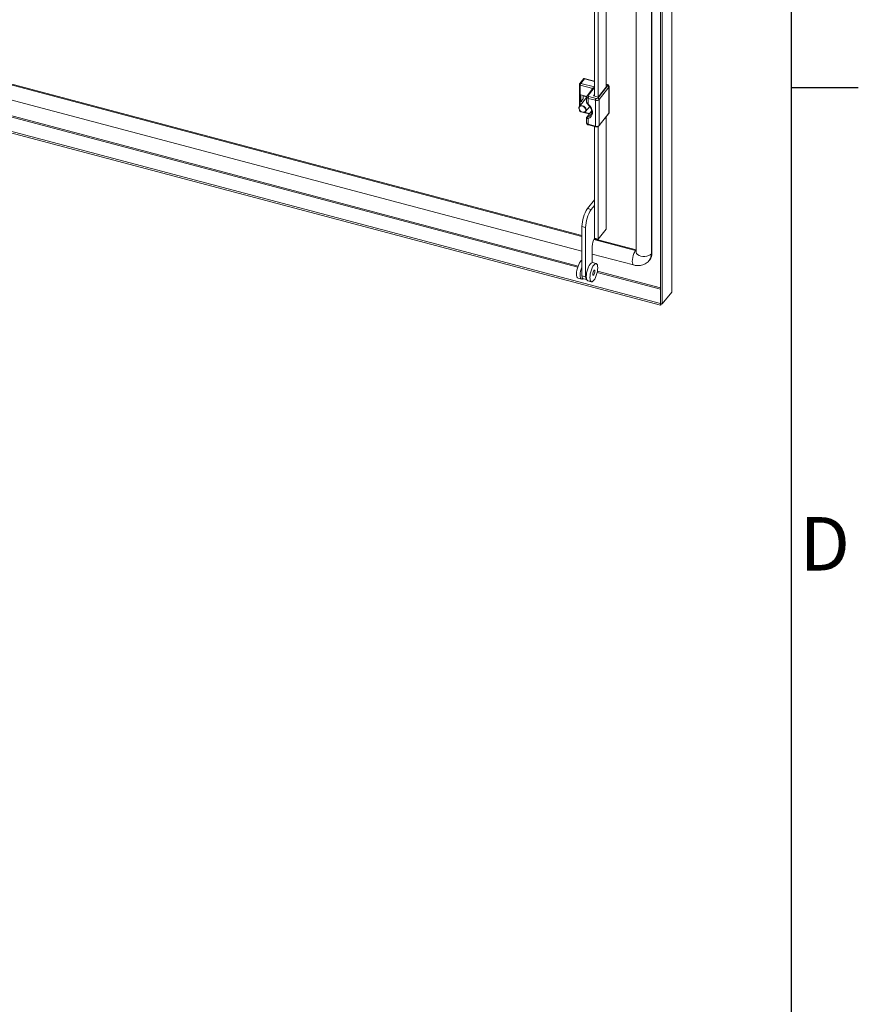
# Model space of a CAD drawing. Units: millimetres. Extents: x 63 to 8701, y 73 to 6222.
# Drawn here: x 7924 to 8551, y 3260 to 3996 of the extents above; entities that cross this region are included whole.
import ezdxf
from ezdxf.enums import TextEntityAlignment as Align

# ---------------------------------------------------------------- set-up
doc = ezdxf.new("R2010")
doc.units = ezdxf.units.MM
doc.header["$LTSCALE"] = 5
doc.layers.get('0').update_dxf_attribs({"color": 1})
doc.layers.add('Title Block', color=7, linetype='Continuous')
doc.styles.add('ISO Proportional', font='ARIALN.TTF', dxfattribs={"width": 0.8})

# ---------------------------------------------------------------- blocks, each defined once
blk = doc.blocks.new('ISO A1 title block')
at = {"layer": 'Title Block'}
for p, q in [((820, 20), (820, 574)), ((820, 366.25), (825, 366.25))]:
    blk.add_line(p, q, dxfattribs=at)
at = {"layer": 'Title Block', "style": 'ISO Proportional'}
blk.add_text('D', height=4, dxfattribs=at).set_placement((822.5, 331.625), align=Align.MIDDLE)
at = {"layer": 'Title Block', "style": 'ISO Proportional', "flags": 8}
for tag, p in [('FILENAME', (747, 43)), ('DATE', (772, 43)), ('SCALE', (802, 43)), ('EDITION', (787, 23)), ('SHEET', (802, 23))]:
    blk.add_attdef(tag, text='', height=2.5, dxfattribs=at).set_placement(p, align=Align.MIDDLE_LEFT)
blk.add_attdef('DRAWING_NUMBER', text='', height=3, dxfattribs=at).set_placement((755, 25), align=Align.MIDDLE)

msp = doc.modelspace()

# ---------------------------------------------------------------- linework, layer by layer
at = {"color": 7, "linetype": 'Continuous', "lineweight": 18}
for p, q in [((8411.77, 3792.11), (8411.77, 5222.57)), ((8411.96, 3792.61), (8411.96, 5223.08)), ((8403.35, 5214.07), (8403.35, 3783.6)), ((8404.72, 5213.7), (8404.72, 3783.24)), ((8385.16, 5202.94), (8385.16, 3822.17)), ((8396.61, 3820.72), (8396.61, 5201.49)), ((8397.03, 3821.24), (8397.03, 5202.02)), ((8362.66, 3945.35), (8362.66, 4347.59)), ((8354.09, 4340.45), (8354.09, 3938.52)), ((8356.82, 4340.45), (8356.82, 3938.01)), ((7893.9, 3953.92), (8344.68, 3834.32)), ((8342.85, 3947.32), (8342.85, 3930.95)), ((8346.1, 3951.75), (8343.07, 3947.94)), ((8346.52, 3951.49), (8343.85, 3948.13)), ((8354.09, 3949.7), (8346.22, 3951.79)), ((8356.52, 3937.08), (8363.83, 3946.26)), ((8356.68, 3937.84), (8363.15, 3945.97)), ((8363.59, 3947.18), (8362.66, 3947.43)), ((8363.15, 3945.97), (8362.66, 3946.1)), ((8364.92, 3926.3), (8364.92, 3945.69)), ((7886.64, 3944.1), (8344.68, 3822.57)), ((8348.2, 3938.28), (8343.8, 3939.45)), ((8343.8, 3939.45), (8343.8, 3934.55)), ((8345.47, 3939), (8345.47, 3936.65)), ((8345.47, 3938.58), (8345.66, 3938.82)), ((8345.66, 3938.82), (8348.19, 3938.15)), ((8353.16, 3944.71), (8348.47, 3938.82)), ((8349.74, 3938.25), (8355.19, 3936.8)), ((8354.09, 3939.77), (8353.27, 3938.74)), ((8353.27, 3938.74), (8356.68, 3937.84)), ((8364.73, 3945.21), (8357.43, 3936.03)), ((8364.73, 3925.81), (8364.73, 3945.21)), ((8348.16, 3937.61), (8342.74, 3930.81)), ((8345.47, 3936.65), (8343.8, 3934.55)), ((8343.8, 3934.55), (8345.38, 3934.13)), ((8347.43, 3927.07), (8350.47, 3930.89)), ((8348.16, 3937.96), (8348.16, 3934.15)), ((8354.77, 3935.46), (8349.32, 3936.91)), ((8349.32, 3936.91), (8349.32, 3932.66)), ((8354.77, 3916.07), (8354.77, 3935.46)), ((8357.43, 3936.03), (8357.43, 3916.63)), ((8403.29, 3782.34), (7852.48, 3928.48)), ((8403.29, 3783.56), (7854.72, 3929.1)), ((8342.85, 3928.12), (8342.85, 3927.92)), ((8343.6, 3926.96), (8344.42, 3926.74)), ((8345.75, 3926.39), (8350.1, 3925.23)), ((8351.87, 3927.45), (8348.47, 3923.18)), ((8357.3, 3916.25), (8364.61, 3925.43)), ((8357.43, 3916.63), (8364.73, 3925.81)), ((8348.16, 3922.36), (8348.16, 3918.56)), ((8349.32, 3921.75), (8349.32, 3917.51)), ((8349.32, 3917.51), (8354.77, 3916.07)), ((8349.48, 3917.07), (8354.93, 3915.62)), ((8362.66, 3839.01), (8362.66, 3922.99)), ((8354.09, 3915.85), (8354.09, 3856.88)), ((8356.82, 3915.85), (8356.82, 3831.66)), ((8348.86, 3854.46), (8354.09, 3861.03)), ((8348.86, 3854.46), (8351.58, 3853.74)), ((8351.58, 3853.74), (8354.09, 3856.88)), ((8354.09, 3856.88), (8354.09, 3832.39)), ((8344.68, 3841.05), (8347.41, 3840.33)), ((8344.68, 3804.31), (8344.68, 3841.05)), ((8347.41, 3803.58), (8347.41, 3840.33)), ((8356.82, 3831.66), (8362.66, 3839.01)), ((8353.85, 3831.88), (8385.16, 3823.58)), ((8354.09, 3832.39), (8356.82, 3831.66)), ((8352.42, 3826.21), (8352.42, 3814.1)), ((8352.42, 3820.52), (8383.26, 3812.34)), ((8397.03, 3821.24), (8396.61, 3820.72)), ((8355.34, 3813.35), (8352.62, 3814.07)), ((8394.97, 3815.76), (8395.39, 3816.28)), ((8341.76, 3802.47), (8344.48, 3801.74)), ((8344.68, 3804.31), (8347.41, 3803.58)), ((8345.49, 3802.1), (8348.21, 3801.37)), ((8349.03, 3800.54), (8351.75, 3799.82)), ((8411.77, 3792.11), (8404.72, 3783.24)), ((8403.29, 3783.56), (8403.35, 3783.64)), ((8403.35, 3783.6), (8404.72, 3783.24)), ((8403.29, 3783.56), (8403.29, 3782.34)), ((8403.29, 3782.34), (8404.13, 3783.4))]:
    msp.add_line(p, q, dxfattribs=at)
at = {"color": 8, "linetype": 'Continuous', "lineweight": 18}
for p, q in [((7893.83, 3953.3), (8344.68, 3833.68)), ((8352.83, 3944.3), (8343.43, 3946.79)), ((8343.43, 3946.79), (8343.43, 3931.68)), ((8343.85, 3948.13), (8354.09, 3945.42)), ((8354.09, 3949.48), (8346.52, 3951.49)), ((8363.33, 3947.03), (8362.66, 3947.21)), ((8354.09, 3945.09), (8349.25, 3939.01)), ((7874.41, 3934.62), (8341.49, 3810.69)), ((8341.76, 3811.49), (7876.01, 3935.06)), ((8343.43, 3927.43), (8343.43, 3927.4)), ((8343.43, 3927.4), (8343.48, 3927.39)), ((8346.69, 3926.53), (8350.36, 3925.56)), ((8351.9, 3927.24), (8348.84, 3923.4)), ((8353.58, 3831.32), (8384.8, 3823.04)), ((8384.8, 3823.04), (8385.16, 3823.49)), ((8356.06, 3806.83), (8403.35, 3794.28)), ((8403.35, 3795.15), (8356.23, 3807.66))]:
    msp.add_line(p, q, dxfattribs=at)
at = {"color": 8, "linetype": 'Continuous', "lineweight": 18, "flags": 128}
for points in [[(8363.33, 3947.03), (8363.42, 3947.12), (8363.49, 3947.17), (8363.57, 3947.18), (8363.59, 3947.18)], [(8342.74, 3930.81), (8343.33, 3931.28), (8344.15, 3931.49), (8345.08, 3931.39), (8346.02, 3930.99), (8346.84, 3930.35), (8347.45, 3929.54), (8347.77, 3928.65), (8347.77, 3927.8), (8347.45, 3927.09), (8347.43, 3927.07)], [(8343.6, 3926.96), (8343.56, 3926.97), (8343.5, 3927.03), (8343.47, 3927.13), (8343.44, 3927.25), (8343.43, 3927.4)], [(8349.22, 3923.09), (8350.39, 3923.71), (8351.09, 3924.38)], [(8349.32, 3917.51), (8349.33, 3917.36), (8349.35, 3917.24), (8349.39, 3917.15), (8349.44, 3917.09), (8349.48, 3917.07)], [(8354.77, 3916.07), (8354.78, 3915.92), (8354.81, 3915.79), (8354.84, 3915.7), (8354.9, 3915.64), (8354.93, 3915.62)], [(8383.26, 3812.34), (8383.03, 3812.45), (8382.63, 3812.96), (8382.38, 3813.83), (8382.3, 3814.99), (8382.38, 3816.37), (8382.63, 3817.86), (8383.03, 3819.38), (8383.55, 3820.81), (8384.15, 3822.06), (8384.8, 3823.04)], [(8396.61, 3820.72), (8395.78, 3819.95), (8394.63, 3819.34), (8393.24, 3818.92), (8391.72, 3818.72), (8390.15, 3818.75), (8388.66, 3819.02), (8387.33, 3819.5), (8386.27, 3820.16), (8385.53, 3820.96), (8385.19, 3821.85), (8385.16, 3822.17)]]:
    msp.add_lwpolyline(points, dxfattribs=at)
at = {"color": 7, "linetype": 'Continuous', "lineweight": 18, "flags": 128}
for points in [[(8363.83, 3946.26), (8363.89, 3946.37), (8363.92, 3946.48), (8363.9, 3946.6), (8363.85, 3946.71), (8363.77, 3946.81), (8363.65, 3946.9), (8363.5, 3946.97), (8363.33, 3947.03)], [(8349.25, 3939.01), (8349.18, 3938.91), (8349.16, 3938.79), (8349.17, 3938.68), (8349.22, 3938.57), (8349.3, 3938.47), (8349.42, 3938.38), (8349.57, 3938.3), (8349.74, 3938.25)], [(8342.5, 3929.89), (8342.51, 3929.05), (8342.85, 3928.18), (8343.49, 3927.4), (8344.33, 3926.81), (8345.26, 3926.49), (8346.16, 3926.49), (8346.9, 3926.81), (8347.38, 3927.4), (8347.54, 3928.18), (8347.36, 3929.05), (8346.86, 3929.9), (8346.11, 3930.59), (8345.21, 3931.06), (8344.28, 3931.22), (8343.45, 3931.05), (8342.82, 3930.59), (8342.5, 3929.89)], [(8349.32, 3932.66), (8350.52, 3931.42), (8351.47, 3930.03), (8352.12, 3928.56), (8352.46, 3927.09), (8352.46, 3925.67), (8352.12, 3924.37), (8351.47, 3923.25), (8350.52, 3922.37), (8349.32, 3921.75)], [(8342.4, 3930.07), (8342.72, 3930.79), (8342.74, 3930.81)], [(8347.43, 3927.07), (8346.84, 3926.6), (8346.02, 3926.39), (8345.08, 3926.49), (8344.15, 3926.88), (8343.33, 3927.53), (8342.72, 3928.34), (8342.4, 3929.22), (8342.4, 3930.07)], [(8341.76, 3802.47), (8341.73, 3802.48), (8341.27, 3802.8), (8340.92, 3803.45), (8340.7, 3804.38), (8340.63, 3805.56), (8340.7, 3806.93), (8340.92, 3808.41), (8341.27, 3809.93), (8341.73, 3811.41), (8342.28, 3812.79), (8342.9, 3813.99), (8343.55, 3814.95), (8344.2, 3815.62), (8344.68, 3815.92)], [(8352.62, 3814.07), (8352.09, 3814.05), (8351.47, 3813.69), (8350.82, 3813.02), (8350.17, 3812.06), (8349.55, 3810.86), (8349, 3809.48), (8348.54, 3808), (8348.19, 3806.48), (8347.97, 3805), (8347.9, 3803.63)], [(8350.62, 3802.91), (8350.7, 3801.73), (8350.91, 3800.79), (8351.26, 3800.15), (8351.73, 3799.82), (8352.28, 3799.84), (8352.9, 3800.19), (8353.55, 3800.87), (8354.2, 3801.83), (8354.82, 3803.02), (8355.37, 3804.4), (8355.83, 3805.89), (8356.18, 3807.41), (8356.4, 3808.89), (8356.47, 3810.25), (8356.4, 3811.43), (8356.18, 3812.37), (8355.83, 3813.02), (8355.37, 3813.34), (8354.82, 3813.32), (8354.2, 3812.97), (8353.55, 3812.3), (8352.9, 3811.34), (8352.28, 3810.14), (8351.73, 3808.76), (8351.26, 3807.27), (8350.91, 3805.75), (8350.7, 3804.27), (8350.62, 3802.91)], [(8345.57, 3802.07), (8345.01, 3801.77), (8344.46, 3801.75), (8343.99, 3802.08), (8343.65, 3802.72), (8343.43, 3803.66), (8343.36, 3804.84), (8343.43, 3806.2), (8343.65, 3807.68), (8343.99, 3809.2), (8344.46, 3810.69), (8344.68, 3811.29)], [(8352.71, 3805.53), (8352.78, 3804.99), (8352.96, 3804.68), (8353.23, 3804.67), (8353.55, 3804.95), (8353.87, 3805.47), (8354.14, 3806.17), (8354.32, 3806.93), (8354.38, 3807.63), (8354.32, 3808.18), (8354.14, 3808.48), (8353.87, 3808.49), (8353.55, 3808.21), (8353.23, 3807.69), (8352.96, 3806.99), (8352.78, 3806.24), (8352.71, 3805.53)], [(8345.49, 3802.1), (8345.29, 3802.19), (8345.03, 3802.48), (8344.84, 3802.94), (8344.72, 3803.56), (8344.68, 3804.31)], [(8348.25, 3801.36), (8348.02, 3801.46), (8347.76, 3801.76), (8347.57, 3802.22), (8347.45, 3802.84), (8347.41, 3803.58)], [(8347.9, 3803.63), (8347.97, 3802.45), (8348.19, 3801.52), (8348.54, 3800.87), (8349, 3800.55), (8349.03, 3800.54)]]:
    msp.add_lwpolyline(points, dxfattribs=at)
at = {"color": 7, "linetype": 'Continuous', "lineweight": 18}
for centre, radius, start, end in [((8343.85, 3947.32), 1, 141.47598, 180), ((8345.87, 3946.77), 2.44, 145.95601, 179.45195), ((8363.54, 3945.1), 1.2, 5.14965, 76.18424), ((8351.76, 3936.88), 2.44, 145.95601, 179.45195), ((8357.21, 3935.44), 2.44, 145.95601, 179.45195), ((8355.61, 3938.05), 2.73, 252.22197, 311.90766), ((8355.61, 3938.1), 1.36, 252.22197, 311.90766), ((8356.23, 3935.92), 1.2, 5.14965, 76.18424), ((8343.85, 3927.92), 1, 180, 255.14086), ((8350.33, 3922.5), 1.25, 152.01632, 216.53848), ((8355.61, 3918.66), 2.73, 252.22197, 311.90766), ((8369.05, 3840.82), 24.37, 145.95601, 179.45195), ((8371.78, 3840.09), 24.37, 145.95601, 179.45195), ((8365.18, 3825.99), 12.76, 149.94358, 179.00607), ((8389.26, 3821.06), 7.77, 322.04117, 1.35159)]:
    msp.add_arc(centre, radius, start, end, dxfattribs=at)
at = {"color": 8, "linetype": 'Continuous', "lineweight": 18}
for centre, radius, start, end in [((8343.5, 3947.45), 0.662, 191.663, 264.32122), ((8343.61, 3947.45), 0.727, 70.23817, 137.57382), ((8364.16, 3945.7), 0.755, 319.2809, 359.29111), ((8349, 3938.33), 0.726, 70.22717, 137.74569), ((8349.45, 3938.22), 1.32, 191.73239, 264.31104), ((8348.65, 3933.16), 0.833, 300.66979, 323.69052), ((8343.5, 3928.06), 0.662, 191.663, 264.32122), ((8364.13, 3925.8), 0.602, 322.19061, 1.20215), ((8364.16, 3926.31), 0.755, 319.28419, 359.20193), ((8349.45, 3918.83), 1.32, 191.663, 264.32122), ((8348.94, 3922.8), 0.611, 98.95466, 140.6013), ((8356.82, 3916.62), 0.602, 322.11727, 1.20368), ((8385.05, 3823.93), 0.932, 254.2777, 276.63574), ((8388.85, 3820.54), 7.77, 321.90932, 1.35452)]:
    msp.add_arc(centre, radius, start, end, dxfattribs=at)
at = {"color": 7, "linetype": 'Continuous', "lineweight": 18}
for centre, major_axis, ratio, start_param, end_param in [((8346.52, 3950.67), (-0.37, 1.11), 0.291112, 5.433935, 6.471201), ((8354.3, 3944.54), (1.3, 0.43), 0.575019, 1.54312, 2.420046)]:
    msp.add_ellipse(centre, major_axis=major_axis, ratio=ratio, start_param=start_param, end_param=end_param, dxfattribs=at)
for points, knots in [([(8364.89, 3945.69), (8364.9, 3945.75), (8364.92, 3945.98), (8364.76, 3946.36), (8364.45, 3946.76), (8364.04, 3947.03), (8363.73, 3947.14), (8363.59, 3947.18)], [0, 0, 0, 0, 0.082412, 0.323339, 0.552915, 0.805163, 1, 1, 1, 1]), ([(8348.47, 3938.82), (8348.35, 3938.65), (8348.18, 3938.38), (8348.18, 3938.07), (8348.18, 3937.95)], [0, 0, 0, 0, 0.638552, 1, 1, 1, 1]), ([(8348.17, 3934.15), (8348.17, 3934.1), (8348.15, 3933.88), (8348.28, 3933.47), (8348.58, 3932.93), (8348.9, 3932.61), (8349.08, 3932.44)], [0, 0, 0, 0, 0.071861, 0.338507, 0.648238, 1, 1, 1, 1]), ([(8349.08, 3932.44), (8349.26, 3932.27), (8349.81, 3931.76), (8350.59, 3930.81), (8351.3, 3929.59), (8351.76, 3928.36), (8351.96, 3927.15), (8351.88, 3926.04), (8351.6, 3925.09), (8351.24, 3924.61), (8351.07, 3924.4)], [0, 0, 0, 0, 0.069493, 0.205349, 0.341038, 0.476401, 0.611669, 0.747527, 0.885435, 1, 1, 1, 1]), ([(8364.61, 3925.43), (8364.72, 3925.6), (8364.9, 3925.87), (8364.9, 3926.18), (8364.89, 3926.3)], [0, 0, 0, 0, 0.635184, 1, 1, 1, 1]), ([(8348.47, 3923.18), (8348.4, 3923.07), (8348.24, 3922.86), (8348.14, 3922.56), (8348.17, 3922.39), (8348.17, 3922.36)], [0, 0, 0, 0, 0.45032, 0.914022, 1, 1, 1, 1]), ([(8348.18, 3918.56), (8348.17, 3918.5), (8348.15, 3918.27), (8348.31, 3917.89), (8348.63, 3917.49), (8349.03, 3917.22), (8349.35, 3917.12), (8349.48, 3917.07)], [0, 0, 0, 0, 0.080287, 0.321772, 0.55188, 0.804712, 1, 1, 1, 1]), ([(8348.84, 3923.4), (8348.83, 3923.38), (8348.77, 3923.31), (8348.72, 3923.18), (8348.76, 3923.06), (8348.92, 3923.02), (8349.09, 3923.04), (8349.2, 3923.08), (8349.22, 3923.09)], [0, 0, 0, 0, 0.064704, 0.273532, 0.500316, 0.715953, 0.939571, 1, 1, 1, 1]), ([(8354.93, 3915.62), (8355.08, 3915.59), (8355.47, 3915.51), (8356.17, 3915.56), (8356.85, 3915.8), (8357.17, 3916.12), (8357.3, 3916.25)], [0, 0, 0, 0, 0.171033, 0.459374, 0.769934, 1, 1, 1, 1]), ([(8383.26, 3812.34), (8383.68, 3812.24), (8384.77, 3811.98), (8386.49, 3811.85), (8388.35, 3811.98), (8390.14, 3812.39), (8391.85, 3813.1), (8393.4, 3814.13), (8394.43, 3815.04), (8394.86, 3815.65), (8394.93, 3815.76)], [0, 0, 0, 0, 0.098287, 0.25385, 0.39359, 0.530609, 0.680265, 0.826247, 0.968401, 1, 1, 1, 1]), ([(8411.77, 3792.11), (8411.88, 3792.29), (8412.01, 3792.5), (8411.95, 3792.71), (8411.95, 3792.73)], [0, 0, 0, 0, 0.912313, 1, 1, 1, 1])]:
    msp.add_open_spline(points, degree=3, knots=knots, dxfattribs=at)
at = {"color": 8, "linetype": 'Continuous', "lineweight": 18}
for points, knots in [([(8348.18, 3934.16), (8348.18, 3934.08), (8348.17, 3933.86), (8348.36, 3933.49), (8348.74, 3933.05), (8349.12, 3932.8), (8349.32, 3932.66)], [0, 0, 0, 0, 0.152736, 0.411383, 0.684679, 1, 1, 1, 1]), ([(8349.32, 3921.75), (8349.12, 3921.76), (8348.87, 3921.76), (8348.52, 3921.86), (8348.27, 3922.02), (8348.12, 3922.23), (8348.16, 3922.36), (8348.16, 3922.36)], [0, 0, 0, 0, 0.309349, 0.385723, 0.682467, 0.993002, 1, 1, 1, 1])]:
    msp.add_open_spline(points, degree=3, knots=knots, dxfattribs=at)

# ---------------------------------------------------------------- block references
at = {"layer": 'Title Block', "xscale": 10, "yscale": 10, "zscale": 10}
msp.add_blockref('ISO A1 title block', (301.25, 282.46), dxfattribs=at)

doc.saveas('drawing.dxf')
